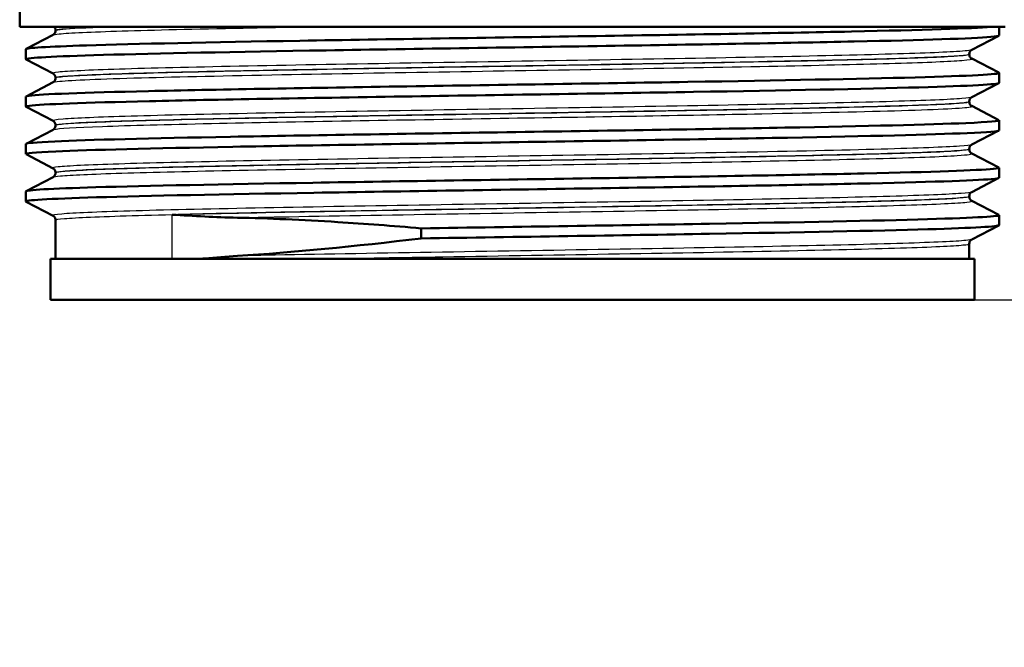
# Model space of a CAD drawing. Units: millimetres. Extents: x 0 to 2100, y 0 to 2970.
# Drawn here: x 678 to 726, y 1478 to 1508 of the extents above; entities that cross this region are included whole.
import ezdxf

# ---------------------------------------------------------------- set-up
doc = ezdxf.new("R2010")
doc.units = ezdxf.units.MM
doc.header["$LTSCALE"] = 10
for name, color, linetype, lineweight in [('Dimensions(ISO)', 7, 'Continuous', 25), ('Visible Edges(ISO)', 7, 'Continuous', 50), ('Visible Tangent Edges(ISO)', 7, 'Continuous', 25)]:
    doc.layers.add(name, color=color, linetype=linetype, lineweight=lineweight)
doc.styles.add('Text_3.5mm', font='arial.ttf', dxfattribs={"width": 0.9})
doc.dimstyles.new('KS-STANDARD', dxfattribs={"dimscale": 10, "dimtxt": 3.5, "dimasz": 2.5, "dimexe": 3.175, "dimexo": 0, "dimgap": 0.8, "dimtad": 1, "dimdec": 1, "dimrnd": 1e-08, "dimtxsty": 'Text_3.5mm', "dimcen": 0.09, "dimdle": 10, "dimclrd": 7, "dimclre": 7, "dimclrt": 7, "dimadec": 0, "dimazin": 2, "dimtfac": 0.714286, "dimtdec": 4, "dimtmove": 0, "dimatfit": 3, "dimfxl": 1, "dimtolj": 1, "dimlwd": 25, "dimlwe": 25, "dimarcsym": 0})

# ---------------------------------------------------------------- blocks, each defined once
blk = doc.blocks.new('*D6')
at = {"layer": 'Defpoints', "color": 0, "linetype": 'Continuous', "transparency": 16777216}
for p in [(1001.65, 1728.189), (1136.84, 1728.189), (724.151, 1494.689)]:
    blk.add_point(p, dxfattribs=at)
at = {"layer": 'Dimensions(ISO)', "color": 7, "linetype": 'Continuous', "lineweight": 25, "transparency": 16777216}
for p, q in [((1001.65, 1728.189), (1168.59, 1728.189)), ((1136.84, 1519.689), (1136.84, 1703.189)), ((724.151, 1494.689), (1168.59, 1494.689))]:
    blk.add_line(p, q, dxfattribs=at)
at = {"layer": 'Dimensions(ISO)', "color": 7, "linetype": 'Continuous', "transparency": 16777216}
for points in [[(1132.674, 1703.189), (1141.007, 1703.189), (1136.84, 1728.189)], [(1132.674, 1519.689), (1141.007, 1519.689), (1136.84, 1494.689)]]:
    blk.add_solid(points, dxfattribs=at)
at = {"layer": 'Dimensions(ISO)', "color": 7, "linetype": 'Continuous', "lineweight": 25, "transparency": 16777216, "insert": (1110.958, 1576.436), "char_height": 35, "attachment_point": 4, "rotation": 90, "style": 'Text_3.5mm'}
blk.add_mtext('\\A1;234', dxfattribs=at)
blk = doc.blocks.new('*D9')
at = {"layer": 'Defpoints', "color": 0, "linetype": 'Continuous', "transparency": 16777216}
for p in [(724.151, 1494.689), (1136.84, 1494.689), (898.65, 851.889)]:
    blk.add_point(p, dxfattribs=at)
at = {"layer": 'Dimensions(ISO)', "color": 7, "linetype": 'Continuous', "lineweight": 25, "transparency": 16777216}
for p, q in [((724.151, 1494.689), (1168.59, 1494.689)), ((1136.84, 876.889), (1136.84, 1469.689)), ((898.65, 851.889), (1168.59, 851.889))]:
    blk.add_line(p, q, dxfattribs=at)
at = {"layer": 'Dimensions(ISO)', "color": 7, "linetype": 'Continuous', "transparency": 16777216}
for points in [[(1132.674, 1469.689), (1141.007, 1469.689), (1136.84, 1494.689)], [(1132.674, 876.889), (1141.007, 876.889), (1136.84, 851.889)]]:
    blk.add_solid(points, dxfattribs=at)
at = {"layer": 'Dimensions(ISO)', "color": 7, "linetype": 'Continuous', "lineweight": 25, "transparency": 16777216, "insert": (1110.958, 1120.58), "char_height": 35, "attachment_point": 4, "rotation": 90, "style": 'Text_3.5mm'}
blk.add_mtext('\\A1;\\fArial|b0|i0;{\\H33.0000;~ }\\fArial|b0|i0;643', dxfattribs=at)

msp = doc.modelspace()

# ---------------------------------------------------------------- linework, layer by layer
at = {"layer": 'Visible Edges(ISO)'}
for p, q in [((677.651, 1507.989), (677.651, 1510.189)), ((725.651, 1507.989), (677.651, 1507.989)), ((679.401, 1507.808), (679.401, 1507.814)), ((725.351, 1507.566), (725.351, 1507.989)), ((677.962, 1506.913), (679.278, 1507.598)), ((725.341, 1507.555), (724.025, 1506.869)), ((677.951, 1506.411), (677.951, 1506.902)), ((679.278, 1505.715), (677.962, 1506.4)), ((723.901, 1506.654), (723.901, 1506.659)), ((724.025, 1506.443), (725.341, 1505.758)), ((679.401, 1505.499), (679.401, 1505.505)), ((725.351, 1505.257), (725.351, 1505.747)), ((677.962, 1504.604), (679.278, 1505.289)), ((725.341, 1505.246), (724.025, 1504.56)), ((677.951, 1504.102), (677.951, 1504.593)), ((679.278, 1503.406), (677.962, 1504.091)), ((723.901, 1504.345), (723.901, 1504.35)), ((724.025, 1504.134), (725.341, 1503.449)), ((677.962, 1502.295), (679.278, 1502.98)), ((679.401, 1503.19), (679.401, 1503.196)), ((725.351, 1502.948), (725.351, 1503.438)), ((725.341, 1502.937), (724.025, 1502.251)), ((677.951, 1501.793), (677.951, 1502.284)), ((723.901, 1502.036), (723.901, 1502.041)), ((679.278, 1501.097), (677.962, 1501.782)), ((724.025, 1501.825), (725.341, 1501.14)), ((725.351, 1500.639), (725.351, 1501.129)), ((677.962, 1499.986), (679.278, 1500.671)), ((679.401, 1500.881), (679.401, 1500.887)), ((725.341, 1500.628), (724.025, 1499.942)), ((677.951, 1499.484), (677.951, 1499.975)), ((723.901, 1499.727), (723.901, 1499.732)), ((679.278, 1498.788), (677.962, 1499.473)), ((724.025, 1499.516), (725.341, 1498.831)), ((725.351, 1498.33), (725.351, 1498.82)), ((679.401, 1496.689), (679.401, 1498.578)), ((725.341, 1498.319), (724.025, 1497.633)), ((697.211, 1498.174), (697.211, 1497.683)), ((723.901, 1496.689), (723.901, 1497.423)), ((724.151, 1496.689), (679.151, 1496.689)), ((679.151, 1494.689), (679.151, 1496.689)), ((724.151, 1494.689), (724.151, 1496.689)), ((724.151, 1494.689), (679.151, 1494.689))]:
    msp.add_line(p, q, dxfattribs=at)
for points, knots in [([(677.954, 1506.902), (677.96, 1506.964), (678.981, 1507.025), (680.913, 1507.087), (683.258, 1507.162), (686.936, 1507.238), (691.293, 1507.313), (695.599, 1507.387), (700.547, 1507.461), (705.278, 1507.535), (710.094, 1507.611), (714.661, 1507.686), (718.158, 1507.762), (721.654, 1507.838), (724.064, 1507.913), (724.953, 1507.989)], [29.84513, 29.84513, 29.84513, 29.84513, 30.350423, 30.350423, 30.350423, 30.963627, 30.963627, 30.963627, 31.569557, 31.569557, 31.569557, 32.186399, 32.186399, 32.186399, 32.80324, 32.80324, 32.80324, 32.80324]), ([(679.401, 1507.808), (679.401, 1507.777), (679.395, 1507.746), (679.375, 1507.696), (679.363, 1507.676), (679.34, 1507.645), (679.329, 1507.635), (679.31, 1507.618), (679.301, 1507.612), (679.288, 1507.603), (679.282, 1507.6), (679.278, 1507.598)], [54.56776475, 54.56776475, 54.56776475, 54.56776475, 54.58178375, 54.58178375, 54.59580276, 54.59580276, 54.60982176, 54.60982176, 54.62384076, 54.62384076, 54.63785977, 54.63785977, 54.63785977, 54.63785977]), ([(679.401, 1507.814), (679.401, 1507.831), (679.399, 1507.848), (679.393, 1507.88), (679.388, 1507.895), (679.377, 1507.922), (679.37, 1507.933), (679.357, 1507.954), (679.351, 1507.962), (679.338, 1507.977), (679.332, 1507.983), (679.327, 1507.989)], [0.14251361, 0.14251361, 0.14251361, 0.14251361, 0.15022113, 0.15022113, 0.15792865, 0.15792865, 0.16563616, 0.16563616, 0.17334368, 0.17334368, 0.1810512, 0.1810512, 0.1810512, 0.1810512]), ([(677.962, 1506.4), (677.834, 1506.469), (678.986, 1506.539), (681.256, 1506.608), (683.695, 1506.682), (687.413, 1506.756), (691.765, 1506.83), (696.109, 1506.905), (701.065, 1506.979), (705.772, 1507.053), (710.473, 1507.127), (714.906, 1507.201), (718.302, 1507.275), (721.711, 1507.349), (724.061, 1507.423), (724.945, 1507.498), (725.215, 1507.52), (725.348, 1507.543), (725.345, 1507.566)], [29.815353, 29.815353, 29.815353, 29.815353, 30.379547, 30.379547, 30.379547, 30.985617, 30.985617, 30.985617, 31.590691, 31.590691, 31.590691, 32.194948, 32.194948, 32.194948, 32.80125, 32.80125, 32.80125, 32.986723, 32.986723, 32.986723, 32.986723]), ([(723.901, 1506.659), (723.901, 1506.69), (723.908, 1506.721), (723.927, 1506.772), (723.939, 1506.792), (723.963, 1506.822), (723.974, 1506.833), (723.993, 1506.849), (724.001, 1506.855), (724.015, 1506.864), (724.02, 1506.867), (724.025, 1506.869)], [7.1675378, 7.1675378, 7.1675378, 7.1675378, 7.18156034, 7.18156034, 7.19558289, 7.19558289, 7.20960544, 7.20960544, 7.22362798, 7.22362798, 7.23765053, 7.23765053, 7.23765053, 7.23765053]), ([(723.901, 1506.654), (723.901, 1506.622), (723.908, 1506.592), (723.927, 1506.541), (723.94, 1506.521), (723.963, 1506.491), (723.974, 1506.48), (723.993, 1506.464), (724.001, 1506.458), (724.015, 1506.449), (724.02, 1506.446), (724.025, 1506.443)], [47.54293075, 47.54293075, 47.54293075, 47.54293075, 47.55693322, 47.55693322, 47.57093569, 47.57093569, 47.58493816, 47.58493816, 47.59894063, 47.59894063, 47.6129431, 47.6129431, 47.6129431, 47.6129431]), ([(677.954, 1504.593), (677.953, 1504.607), (678.007, 1504.622), (678.118, 1504.636), (678.686, 1504.711), (680.745, 1504.785), (683.933, 1504.86), (687.118, 1504.934), (691.416, 1505.008), (696.077, 1505.083), (700.734, 1505.157), (705.731, 1505.231), (710.2, 1505.306), (714.664, 1505.38), (718.58, 1505.454), (721.266, 1505.528), (723.951, 1505.602), (725.395, 1505.676), (725.35, 1505.751), (725.349, 1505.753), (725.345, 1505.756), (725.341, 1505.758)], [23.561945, 23.561945, 23.561945, 23.561945, 23.680632, 23.680632, 23.680632, 24.288299, 24.288299, 24.288299, 24.895325, 24.895325, 24.895325, 25.501755, 25.501755, 25.501755, 26.107636, 26.107636, 26.107636, 26.713012, 26.713012, 26.713012, 26.733315, 26.733315, 26.733315, 26.733315]), ([(679.401, 1505.505), (679.401, 1505.536), (679.395, 1505.567), (679.375, 1505.617), (679.363, 1505.637), (679.34, 1505.668), (679.329, 1505.678), (679.31, 1505.695), (679.301, 1505.701), (679.288, 1505.709), (679.282, 1505.713), (679.278, 1505.715)], [14.19246942, 14.19246942, 14.19246942, 14.19246942, 14.20647457, 14.20647457, 14.22047973, 14.22047973, 14.23448488, 14.23448488, 14.24849003, 14.24849003, 14.26249518, 14.26249518, 14.26249518, 14.26249518]), ([(679.401, 1505.499), (679.401, 1505.468), (679.395, 1505.437), (679.375, 1505.387), (679.363, 1505.367), (679.34, 1505.336), (679.329, 1505.326), (679.31, 1505.309), (679.301, 1505.303), (679.288, 1505.294), (679.282, 1505.291), (679.278, 1505.289)], [40.51814313, 40.51814313, 40.51814313, 40.51814313, 40.53213382, 40.53213382, 40.54612452, 40.54612452, 40.56011521, 40.56011521, 40.5741059, 40.5741059, 40.5880966, 40.5880966, 40.5880966, 40.5880966]), ([(677.966, 1504.091), (677.928, 1504.11), (677.983, 1504.129), (678.135, 1504.148), (678.728, 1504.222), (680.793, 1504.296), (683.973, 1504.37), (687.211, 1504.446), (691.591, 1504.521), (696.329, 1504.596), (701.007, 1504.671), (706.013, 1504.745), (710.47, 1504.82), (714.922, 1504.894), (718.806, 1504.968), (721.444, 1505.043), (723.975, 1505.114), (725.348, 1505.185), (725.351, 1505.257)], [23.532167, 23.532167, 23.532167, 23.532167, 23.686463, 23.686463, 23.686463, 24.2908, 24.2908, 24.2908, 24.906224, 24.906224, 24.906224, 25.51401, 25.51401, 25.51401, 26.121147, 26.121147, 26.121147, 26.703538, 26.703538, 26.703538, 26.703538]), ([(723.901, 1504.35), (723.901, 1504.381), (723.908, 1504.412), (723.927, 1504.463), (723.939, 1504.483), (723.963, 1504.513), (723.974, 1504.524), (723.993, 1504.54), (724.001, 1504.546), (724.015, 1504.555), (724.02, 1504.558), (724.025, 1504.56)], [21.21732735, 21.21732735, 21.21732735, 21.21732735, 21.23131985, 21.23131985, 21.24531234, 21.24531234, 21.25930484, 21.25930484, 21.27329733, 21.27329733, 21.28728983, 21.28728983, 21.28728983, 21.28728983]), ([(723.901, 1504.345), (723.901, 1504.313), (723.908, 1504.283), (723.927, 1504.232), (723.939, 1504.212), (723.963, 1504.182), (723.974, 1504.171), (723.993, 1504.155), (724.001, 1504.149), (724.015, 1504.14), (724.02, 1504.137), (724.025, 1504.134)], [33.49338191, 33.49338191, 33.49338191, 33.49338191, 33.50736567, 33.50736567, 33.52134943, 33.52134943, 33.53533319, 33.53533319, 33.54931695, 33.54931695, 33.56330071, 33.56330071, 33.56330071, 33.56330071]), ([(677.959, 1502.284), (677.961, 1502.326), (678.432, 1502.369), (679.364, 1502.411), (680.993, 1502.485), (684.022, 1502.56), (687.926, 1502.634), (691.828, 1502.708), (696.586, 1502.782), (701.372, 1502.857), (706.156, 1502.931), (710.947, 1503.005), (714.912, 1503.079), (718.876, 1503.153), (721.997, 1503.227), (723.734, 1503.302), (724.885, 1503.351), (725.424, 1503.4), (725.334, 1503.449)], [17.27876, 17.27876, 17.27876, 17.27876, 17.625781, 17.625781, 17.625781, 18.231916, 18.231916, 18.231916, 18.837783, 18.837783, 18.837783, 19.443393, 19.443393, 19.443393, 20.048757, 20.048757, 20.048757, 20.45013, 20.45013, 20.45013, 20.45013]), ([(679.401, 1503.196), (679.401, 1503.227), (679.395, 1503.258), (679.375, 1503.308), (679.363, 1503.328), (679.34, 1503.359), (679.329, 1503.369), (679.31, 1503.386), (679.301, 1503.392), (679.288, 1503.4), (679.282, 1503.404), (679.278, 1503.406)], [28.24213105, 28.24213105, 28.24213105, 28.24213105, 28.25611572, 28.25611572, 28.27010038, 28.27010038, 28.28408505, 28.28408505, 28.29806972, 28.29806972, 28.31205439, 28.31205439, 28.31205439, 28.31205439]), ([(679.401, 1503.19), (679.401, 1503.159), (679.395, 1503.128), (679.375, 1503.078), (679.363, 1503.058), (679.34, 1503.027), (679.329, 1503.017), (679.31, 1503), (679.301, 1502.994), (679.288, 1502.985), (679.282, 1502.982), (679.278, 1502.98)], [26.46862694, 26.46862694, 26.46862694, 26.46862694, 26.48260866, 26.48260866, 26.49659038, 26.49659038, 26.5105721, 26.5105721, 26.52455381, 26.52455381, 26.53853553, 26.53853553, 26.53853553, 26.53853553]), ([(677.969, 1501.782), (677.883, 1501.829), (678.364, 1501.876), (679.404, 1501.923), (681.056, 1501.997), (684.11, 1502.071), (688.033, 1502.146), (691.954, 1502.22), (696.726, 1502.294), (701.517, 1502.368), (706.306, 1502.443), (711.093, 1502.517), (715.044, 1502.591), (718.993, 1502.665), (722.09, 1502.74), (723.796, 1502.814), (724.821, 1502.859), (725.341, 1502.903), (725.344, 1502.948)], [17.248982, 17.248982, 17.248982, 17.248982, 17.630672, 17.630672, 17.630672, 18.237435, 18.237435, 18.237435, 18.843905, 18.843905, 18.843905, 19.450094, 19.450094, 19.450094, 20.056011, 20.056011, 20.056011, 20.420352, 20.420352, 20.420352, 20.420352]), ([(723.901, 1502.041), (723.901, 1502.072), (723.908, 1502.103), (723.927, 1502.154), (723.939, 1502.174), (723.963, 1502.204), (723.974, 1502.215), (723.993, 1502.231), (724.001, 1502.237), (724.015, 1502.246), (724.02, 1502.249), (724.025, 1502.251)], [35.26690036, 35.26690036, 35.26690036, 35.26690036, 35.28088209, 35.28088209, 35.29486381, 35.29486381, 35.30884554, 35.30884554, 35.32282726, 35.32282726, 35.33680898, 35.33680898, 35.33680898, 35.33680898]), ([(723.901, 1502.036), (723.901, 1502.004), (723.908, 1501.974), (723.927, 1501.923), (723.939, 1501.903), (723.963, 1501.873), (723.974, 1501.862), (723.993, 1501.846), (724.001, 1501.84), (724.015, 1501.831), (724.02, 1501.828), (724.025, 1501.825)], [19.44385803, 19.44385803, 19.44385803, 19.44385803, 19.45784261, 19.45784261, 19.47182719, 19.47182719, 19.48581177, 19.48581177, 19.49979635, 19.49979635, 19.51378093, 19.51378093, 19.51378093, 19.51378093]), ([(677.952, 1499.975), (677.958, 1500.041), (679.145, 1500.108), (681.364, 1500.174), (683.833, 1500.248), (687.568, 1500.322), (691.921, 1500.396), (696.274, 1500.47), (701.228, 1500.544), (705.923, 1500.619), (710.793, 1500.695), (715.363, 1500.772), (718.784, 1500.849), (722.105, 1500.923), (724.33, 1500.998), (725.069, 1501.072), (725.293, 1501.095), (725.38, 1501.118), (725.335, 1501.14)], [10.995574, 10.995574, 10.995574, 10.995574, 11.538925, 11.538925, 11.538925, 12.143318, 12.143318, 12.143318, 12.747618, 12.747618, 12.747618, 13.374356, 13.374356, 13.374356, 13.982692, 13.982692, 13.982692, 14.166945, 14.166945, 14.166945, 14.166945]), ([(679.401, 1500.887), (679.401, 1500.918), (679.395, 1500.949), (679.375, 1500.999), (679.363, 1501.019), (679.34, 1501.05), (679.329, 1501.06), (679.31, 1501.077), (679.301, 1501.083), (679.288, 1501.091), (679.282, 1501.095), (679.278, 1501.097)], [42.29165539, 42.29165539, 42.29165539, 42.29165539, 42.30563908, 42.30563908, 42.31962277, 42.31962277, 42.33360645, 42.33360645, 42.34759014, 42.34759014, 42.36157383, 42.36157383, 42.36157383, 42.36157383]), ([(677.962, 1499.473), (677.83, 1499.544), (679.033, 1499.614), (681.392, 1499.685), (683.87, 1499.759), (687.614, 1499.833), (691.974, 1499.907), (696.333, 1499.981), (701.29, 1500.055), (705.985, 1500.129), (710.679, 1500.203), (715.092, 1500.277), (718.458, 1500.351), (721.824, 1500.425), (724.13, 1500.499), (724.976, 1500.573), (725.225, 1500.595), (725.347, 1500.617), (725.345, 1500.639)], [10.965797, 10.965797, 10.965797, 10.965797, 11.541147, 11.541147, 11.541147, 12.145756, 12.145756, 12.145756, 12.750266, 12.750266, 12.750266, 13.354679, 13.354679, 13.354679, 13.958998, 13.958998, 13.958998, 14.137167, 14.137167, 14.137167, 14.137167]), ([(679.401, 1500.881), (679.401, 1500.85), (679.395, 1500.819), (679.375, 1500.769), (679.363, 1500.749), (679.34, 1500.718), (679.329, 1500.708), (679.31, 1500.691), (679.301, 1500.685), (679.288, 1500.676), (679.282, 1500.673), (679.278, 1500.671)], [12.41905507, 12.41905507, 12.41905507, 12.41905507, 12.43304739, 12.43304739, 12.44703972, 12.44703972, 12.46103205, 12.46103205, 12.47502437, 12.47502437, 12.4890167, 12.4890167, 12.4890167, 12.4890167]), ([(723.901, 1499.732), (723.901, 1499.763), (723.908, 1499.794), (723.927, 1499.845), (723.94, 1499.865), (723.963, 1499.895), (723.974, 1499.906), (723.993, 1499.922), (724.001, 1499.928), (724.015, 1499.937), (724.02, 1499.94), (724.025, 1499.942)], [49.31641634, 49.31641634, 49.31641634, 49.31641634, 49.33040688, 49.33040688, 49.34439742, 49.34439742, 49.35838796, 49.35838796, 49.3723785, 49.3723785, 49.38636904, 49.38636904, 49.38636904, 49.38636904]), ([(723.901, 1499.727), (723.901, 1499.695), (723.908, 1499.665), (723.927, 1499.614), (723.939, 1499.594), (723.963, 1499.564), (723.974, 1499.553), (723.993, 1499.537), (724.001, 1499.531), (724.015, 1499.522), (724.02, 1499.519), (724.025, 1499.516)], [5.39419819, 5.39419819, 5.39419819, 5.39419819, 5.4082031, 5.4082031, 5.422208, 5.422208, 5.4362129, 5.4362129, 5.45021781, 5.45021781, 5.46422271, 5.46422271, 5.46422271, 5.46422271]), ([(679.401, 1498.578), (679.401, 1498.609), (679.395, 1498.64), (679.375, 1498.69), (679.363, 1498.71), (679.34, 1498.741), (679.329, 1498.751), (679.31, 1498.768), (679.301, 1498.774), (679.288, 1498.782), (679.282, 1498.786), (679.278, 1498.788)], [56.34120337, 56.34120337, 56.34120337, 56.34120337, 56.3552056, 56.3552056, 56.36920784, 56.36920784, 56.38321008, 56.38321008, 56.39721232, 56.39721232, 56.41121455, 56.41121455, 56.41121455, 56.41121455]), ([(685.07, 1498.84), (685.075, 1498.84), (685.08, 1498.84), (685.592, 1498.808), (686.12, 1498.776), (687.18, 1498.723), (687.71, 1498.703), (688.254, 1498.692)], [-0.0021653, -0.0021653, -0.0021653, -0.0021653, 0, 0, 0.2284106, 0.2284106, 0.4428125, 0.4428125, 0.4428125, 0.4428125]), ([(688.254, 1498.692), (689.775, 1498.662), (691.414, 1498.59), (694.458, 1498.399), (695.815, 1498.295), (697.211, 1498.174)], [-1.050959, -1.050959, -1.050959, -1.050959, -0.451493, -0.451493, 0, 0, 0, 0]), ([(697.211, 1498.174), (701.908, 1498.248), (706.875, 1498.322), (711.248, 1498.396), (715.62, 1498.47), (719.379, 1498.544), (721.873, 1498.619), (724.256, 1498.689), (725.473, 1498.76), (725.34, 1498.831)], [6.094709, 6.094709, 6.094709, 6.094709, 6.70007, 6.70007, 6.70007, 7.305313, 7.305313, 7.305313, 7.883759, 7.883759, 7.883759, 7.883759]), ([(697.211, 1497.683), (701.91, 1497.757), (706.879, 1497.832), (711.254, 1497.906), (715.627, 1497.98), (719.387, 1498.054), (721.879, 1498.128), (724.136, 1498.196), (725.345, 1498.263), (725.35, 1498.33)], [6.094709, 6.094709, 6.094709, 6.094709, 6.700342, 6.700342, 6.700342, 7.30585, 7.30585, 7.30585, 7.853982, 7.853982, 7.853982, 7.853982]), ([(723.901, 1497.423), (723.901, 1497.454), (723.908, 1497.485), (723.927, 1497.536), (723.94, 1497.556), (723.963, 1497.586), (723.974, 1497.597), (723.993, 1497.613), (724.001, 1497.619), (724.015, 1497.628), (724.02, 1497.631), (724.025, 1497.633)], [63.36603644, 63.36603644, 63.36603644, 63.36603644, 63.38005513, 63.38005513, 63.39407382, 63.39407382, 63.40809252, 63.40809252, 63.42211121, 63.42211121, 63.4361299, 63.4361299, 63.4361299, 63.4361299]), ([(688.254, 1496.832), (687.709, 1496.798), (687.18, 1496.753), (686.611, 1496.699), (686.556, 1496.694), (686.501, 1496.689)], [0, 0, 0, 0, 0.214068, 0.214068, 0.2372524, 0.2372524, 0.2372524, 0.2372524])]:
    msp.add_open_spline(points, degree=3, knots=knots, dxfattribs=at)
msp.add_open_spline([(697.211, 1497.683), (693.96, 1497.294), (690.933, 1497), (688.254, 1496.832)], degree=3, dxfattribs=at)
at = {"layer": 'Visible Tangent Edges(ISO)'}
msp.add_line((685.07, 1496.689), (685.07, 1498.84), dxfattribs=at)
for points, knots in [([(679.279, 1507.598), (679.31, 1507.614), (679.409, 1507.631), (680.059, 1507.695), (681.11, 1507.743), (684.169, 1507.838), (686.19, 1507.886), (689.439, 1507.952), (690.399, 1507.97), (691.393, 1507.989)], [54.63786, 54.63786, 54.63786, 54.63786, 54.941476, 54.941476, 55.812232, 55.812232, 56.680925, 56.680925, 57.015778, 57.015778, 57.015778, 57.015778]), ([(679.402, 1507.814), (679.402, 1507.822), (679.416, 1507.829), (679.587, 1507.874), (680.071, 1507.911), (681.166, 1507.962), (681.499, 1507.975), (681.876, 1507.989)], [-0.142514, -0.142514, -0.142514, -0.142514, 0, 0, 0.67518, 0.67518, 0.923186, 0.923186, 0.923186, 0.923186]), ([(682.032, 1507.989), (680.898, 1507.949), (680.108, 1507.909), (679.504, 1507.849), (679.402, 1507.829), (679.403, 1507.808)], [-55.666576, -55.666576, -55.666576, -55.666576, -54.941476, -54.941476, -54.567765, -54.567765, -54.567765, -54.567765]), ([(724.022, 1506.869), (723.967, 1506.841), (723.72, 1506.813), (722.536, 1506.738), (721.23, 1506.69), (717.72, 1506.595), (715.498, 1506.547), (710.496, 1506.451), (707.692, 1506.404), (701.949, 1506.308), (698.983, 1506.26), (693.359, 1506.165), (690.674, 1506.117), (686.01, 1506.022), (684.008, 1505.974), (681.002, 1505.879), (679.983, 1505.831), (679.32, 1505.761), (679.235, 1505.738), (679.28, 1505.715)], [7.237651, 7.237651, 7.237651, 7.237651, 7.748053, 7.748053, 8.619018, 8.619018, 9.490025, 9.490025, 10.360962, 10.360962, 11.231734, 11.231734, 12.102396, 12.102396, 12.973204, 12.973204, 13.844371, 13.844371, 14.262495, 14.262495, 14.262495, 14.262495]), ([(679.281, 1505.289), (679.313, 1505.306), (679.421, 1505.324), (680.192, 1505.397), (681.57, 1505.454), (685.411, 1505.56), (687.751, 1505.611), (692.935, 1505.709), (695.725, 1505.757), (701.411, 1505.851), (704.283, 1505.897), (709.732, 1505.99), (712.301, 1506.035), (716.818, 1506.126), (718.773, 1506.171), (721.845, 1506.262), (722.958, 1506.309), (723.918, 1506.384), (724.078, 1506.414), (724.023, 1506.443)], [40.588097, 40.588097, 40.588097, 40.588097, 40.906925, 40.906925, 41.9317, 41.9317, 42.855821, 42.855821, 43.72567, 43.72567, 44.573873, 44.573873, 45.406739, 45.406739, 46.231883, 46.231883, 47.07293, 47.07293, 47.612943, 47.612943, 47.612943, 47.612943]), ([(679.403, 1505.505), (679.402, 1505.524), (679.491, 1505.543), (680.115, 1505.609), (681.127, 1505.657), (684.117, 1505.753), (686.106, 1505.8), (690.743, 1505.896), (693.412, 1505.944), (699.003, 1506.039), (701.951, 1506.087), (707.66, 1506.182), (710.446, 1506.23), (715.418, 1506.325), (717.626, 1506.373), (721.114, 1506.468), (722.411, 1506.516), (723.647, 1506.595), (723.898, 1506.627), (723.9, 1506.659)], [-14.192469, -14.192469, -14.192469, -14.192469, -13.844371, -13.844371, -12.973204, -12.973204, -12.102396, -12.102396, -11.231734, -11.231734, -10.360962, -10.360962, -9.490025, -9.490025, -8.619018, -8.619018, -7.748053, -7.748053, -7.167538, -7.167538, -7.167538, -7.167538]), ([(723.899, 1506.654), (723.898, 1506.628), (723.735, 1506.602), (722.828, 1506.53), (721.722, 1506.484), (718.668, 1506.393), (716.724, 1506.348), (712.234, 1506.257), (709.68, 1506.211), (704.264, 1506.119), (701.409, 1506.073), (695.758, 1505.979), (692.984, 1505.931), (687.831, 1505.833), (685.506, 1505.782), (681.689, 1505.675), (680.32, 1505.619), (679.514, 1505.542), (679.404, 1505.521), (679.405, 1505.499)], [-47.542931, -47.542931, -47.542931, -47.542931, -47.07293, -47.07293, -46.231883, -46.231883, -45.406739, -45.406739, -44.573873, -44.573873, -43.72567, -43.72567, -42.855821, -42.855821, -41.9317, -41.9317, -40.906925, -40.906925, -40.518143, -40.518143, -40.518143, -40.518143]), ([(724.022, 1504.56), (723.98, 1504.539), (723.822, 1504.517), (722.947, 1504.448), (721.788, 1504.4), (718.542, 1504.305), (716.44, 1504.258), (711.61, 1504.162), (708.857, 1504.114), (703.127, 1504.019), (700.123, 1503.97), (694.375, 1503.874), (691.602, 1503.826), (686.775, 1503.73), (684.684, 1503.682), (681.493, 1503.589), (680.359, 1503.542), (679.385, 1503.465), (679.222, 1503.436), (679.279, 1503.406)], [21.28729, 21.28729, 21.28729, 21.28729, 21.684386, 21.684386, 22.550712, 22.550712, 23.417755, 23.417755, 24.290914, 24.290914, 25.171241, 25.171241, 26.051157, 26.051157, 26.917411, 26.917411, 27.768512, 27.768512, 28.312054, 28.312054, 28.312054, 28.312054]), ([(679.278, 1502.98), (679.287, 1502.985), (679.302, 1502.99), (679.531, 1503.043), (680.334, 1503.092), (682.99, 1503.188), (684.799, 1503.236), (689.004, 1503.327), (691.305, 1503.37), (696.122, 1503.455), (698.567, 1503.495), (703.296, 1503.573), (705.535, 1503.609), (709.847, 1503.683), (711.929, 1503.72), (716.518, 1503.81), (718.873, 1503.863), (722.464, 1503.974), (723.627, 1504.032), (724.026, 1504.105), (724.053, 1504.12), (724.024, 1504.134)], [26.538536, 26.538536, 26.538536, 26.538536, 26.625133, 26.625133, 27.515356, 27.515356, 28.383998, 28.383998, 29.178646, 29.178646, 29.920759, 29.920759, 30.592061, 30.592061, 31.263362, 31.263362, 32.237615, 32.237615, 33.291692, 33.291692, 33.563301, 33.563301, 33.563301, 33.563301]), ([(723.901, 1504.345), (723.901, 1504.334), (723.871, 1504.323), (723.494, 1504.254), (722.337, 1504.196), (718.767, 1504.085), (716.426, 1504.031), (711.864, 1503.942), (709.794, 1503.905), (705.508, 1503.831), (703.282, 1503.794), (698.582, 1503.717), (696.152, 1503.676), (691.364, 1503.592), (689.077, 1503.549), (684.898, 1503.457), (683.101, 1503.41), (680.461, 1503.313), (679.664, 1503.265), (679.42, 1503.207), (679.401, 1503.199), (679.401, 1503.19)], [-33.493382, -33.493382, -33.493382, -33.493382, -33.291692, -33.291692, -32.237615, -32.237615, -31.263362, -31.263362, -30.592061, -30.592061, -29.920759, -29.920759, -29.178646, -29.178646, -28.383998, -28.383998, -27.515356, -27.515356, -26.625133, -26.625133, -26.468627, -26.468627, -26.468627, -26.468627]), ([(679.403, 1503.196), (679.403, 1503.222), (679.568, 1503.248), (680.488, 1503.32), (681.616, 1503.367), (684.789, 1503.461), (686.868, 1503.508), (691.665, 1503.604), (694.422, 1503.652), (700.136, 1503.748), (703.122, 1503.797), (708.817, 1503.893), (711.554, 1503.941), (716.354, 1504.036), (718.443, 1504.084), (721.668, 1504.178), (722.82, 1504.226), (723.737, 1504.299), (723.898, 1504.324), (723.899, 1504.35)], [-28.242131, -28.242131, -28.242131, -28.242131, -27.768512, -27.768512, -26.917411, -26.917411, -26.051157, -26.051157, -25.171241, -25.171241, -24.290914, -24.290914, -23.417755, -23.417755, -22.550712, -22.550712, -21.684386, -21.684386, -21.217327, -21.217327, -21.217327, -21.217327]), ([(724.023, 1502.251), (723.975, 1502.226), (723.772, 1502.201), (722.718, 1502.127), (721.405, 1502.077), (717.736, 1501.976), (715.312, 1501.925), (709.968, 1501.824), (707.072, 1501.775), (701.273, 1501.679), (698.372, 1501.632), (692.923, 1501.54), (690.361, 1501.493), (685.878, 1501.401), (683.945, 1501.354), (680.988, 1501.26), (679.973, 1501.213), (679.32, 1501.142), (679.237, 1501.12), (679.28, 1501.097)], [35.336809, 35.336809, 35.336809, 35.336809, 35.792869, 35.792869, 36.697459, 36.697459, 37.640334, 37.640334, 38.533123, 38.533123, 39.389086, 39.389086, 40.229801, 40.229801, 41.077515, 41.077515, 41.948614, 41.948614, 42.361574, 42.361574, 42.361574, 42.361574]), ([(679.403, 1500.887), (679.403, 1500.906), (679.49, 1500.924), (680.104, 1500.991), (681.114, 1501.039), (684.054, 1501.133), (685.975, 1501.179), (690.432, 1501.272), (692.979, 1501.318), (698.396, 1501.411), (701.279, 1501.458), (707.043, 1501.553), (709.922, 1501.602), (715.232, 1501.703), (717.642, 1501.755), (721.288, 1501.856), (722.593, 1501.905), (723.694, 1501.984), (723.899, 1502.012), (723.9, 1502.041)], [-42.291655, -42.291655, -42.291655, -42.291655, -41.948614, -41.948614, -41.077515, -41.077515, -40.229801, -40.229801, -39.389086, -39.389086, -38.533123, -38.533123, -37.640334, -37.640334, -36.697459, -36.697459, -35.792869, -35.792869, -35.2669, -35.2669, -35.2669, -35.2669]), ([(723.899, 1502.036), (723.899, 1502.005), (723.661, 1501.973), (722.43, 1501.893), (721.087, 1501.843), (717.475, 1501.746), (715.256, 1501.698), (710.239, 1501.603), (707.472, 1501.555), (701.768, 1501.46), (698.864, 1501.413), (693.324, 1501.318), (690.716, 1501.272), (686.158, 1501.178), (684.222, 1501.132), (681.278, 1501.039), (680.265, 1500.994), (679.524, 1500.926), (679.403, 1500.903), (679.403, 1500.881)], [-19.443858, -19.443858, -19.443858, -19.443858, -18.873931, -18.873931, -17.970989, -17.970989, -17.097143, -17.097143, -16.229224, -16.229224, -15.365122, -15.365122, -14.50702, -14.50702, -13.658636, -13.658636, -12.8233, -12.8233, -12.419055, -12.419055, -12.419055, -12.419055]), ([(679.279, 1500.671), (679.314, 1500.689), (679.433, 1500.708), (680.137, 1500.772), (681.156, 1500.818), (684.119, 1500.91), (686.067, 1500.956), (690.653, 1501.05), (693.277, 1501.097), (698.85, 1501.191), (701.773, 1501.238), (707.51, 1501.333), (710.294, 1501.381), (715.342, 1501.476), (717.573, 1501.524), (721.206, 1501.622), (722.557, 1501.671), (723.853, 1501.756), (724.089, 1501.791), (724.022, 1501.826)], [12.489017, 12.489017, 12.489017, 12.489017, 12.8233, 12.8233, 13.658636, 13.658636, 14.50702, 14.50702, 15.365122, 15.365122, 16.229224, 16.229224, 17.097143, 17.097143, 17.970989, 17.970989, 18.873931, 18.873931, 19.513781, 19.513781, 19.513781, 19.513781]), ([(724.023, 1499.943), (723.979, 1499.92), (723.806, 1499.897), (722.875, 1499.826), (721.685, 1499.778), (718.378, 1499.683), (716.246, 1499.635), (711.379, 1499.54), (708.621, 1499.492), (702.917, 1499.397), (699.945, 1499.349), (694.26, 1499.254), (691.521, 1499.206), (686.712, 1499.111), (684.619, 1499.063), (681.406, 1498.968), (680.271, 1498.92), (679.368, 1498.844), (679.227, 1498.816), (679.279, 1498.788)], [49.386369, 49.386369, 49.386369, 49.386369, 49.805523, 49.805523, 50.675143, 50.675143, 51.544746, 51.544746, 52.415371, 52.415371, 53.286809, 53.286809, 54.158344, 54.158344, 55.029454, 55.029454, 55.900123, 55.900123, 56.411215, 56.411215, 56.411215, 56.411215]), ([(679.403, 1498.578), (679.404, 1498.602), (679.548, 1498.626), (680.4, 1498.698), (681.529, 1498.746), (684.724, 1498.841), (686.804, 1498.889), (691.585, 1498.984), (694.308, 1499.032), (699.959, 1499.128), (702.914, 1499.175), (708.583, 1499.271), (711.324, 1499.319), (716.161, 1499.414), (718.28, 1499.461), (721.566, 1499.557), (722.749, 1499.604), (723.724, 1499.679), (723.899, 1499.706), (723.899, 1499.732)], [-56.341203, -56.341203, -56.341203, -56.341203, -55.900123, -55.900123, -55.029454, -55.029454, -54.158344, -54.158344, -53.286809, -53.286809, -52.415371, -52.415371, -51.544746, -51.544746, -50.675143, -50.675143, -49.805523, -49.805523, -49.316416, -49.316416, -49.316416, -49.316416]), ([(723.899, 1499.727), (723.9, 1499.708), (723.815, 1499.689), (723.201, 1499.623), (722.188, 1499.575), (719.187, 1499.479), (717.186, 1499.431), (712.53, 1499.335), (709.857, 1499.287), (704.266, 1499.192), (701.325, 1499.144), (695.629, 1499.049), (692.849, 1499.002), (688.398, 1498.916), (686.59, 1498.878), (685.07, 1498.84)], [-5.394198, -5.394198, -5.394198, -5.394198, -5.051724, -5.051724, -4.176286, -4.176286, -3.301173, -3.301173, -2.429533, -2.429533, -1.560622, -1.560622, -0.691759, -0.691759, -0.000364, -0.000364, -0.000364, -0.000364]), ([(688.254, 1498.692), (688.913, 1498.705), (689.599, 1498.719), (692.8, 1498.78), (695.597, 1498.828), (701.327, 1498.923), (704.286, 1498.97), (709.91, 1499.066), (712.599, 1499.113), (717.283, 1499.209), (719.295, 1499.257), (722.313, 1499.353), (723.333, 1499.401), (723.985, 1499.471), (724.066, 1499.494), (724.022, 1499.517)], [0.44565, 0.44565, 0.44565, 0.44565, 0.691759, 0.691759, 1.560622, 1.560622, 2.429533, 2.429533, 3.301173, 3.301173, 4.176286, 4.176286, 5.051724, 5.051724, 5.464223, 5.464223, 5.464223, 5.464223]), ([(724.023, 1497.634), (723.992, 1497.617), (723.894, 1497.601), (723.248, 1497.536), (722.2, 1497.488), (719.139, 1497.393), (717.114, 1497.345), (712.411, 1497.25), (709.712, 1497.202), (704.071, 1497.107), (701.104, 1497.059), (695.369, 1496.964), (692.576, 1496.916), (689.461, 1496.856), (688.846, 1496.844), (688.254, 1496.832)], [63.43613, 63.43613, 63.43613, 63.43613, 63.737983, 63.737983, 64.608915, 64.608915, 65.479824, 65.479824, 66.35071, 66.35071, 67.221592, 67.221592, 68.092484, 68.092484, 68.313952, 68.313952, 68.313952, 68.313952]), ([(692.417, 1496.689), (694.27, 1496.722), (696.252, 1496.756), (701.11, 1496.837), (704.061, 1496.885), (709.667, 1496.981), (712.35, 1497.028), (717.024, 1497.124), (719.037, 1497.172), (722.078, 1497.267), (723.12, 1497.315), (723.799, 1497.383), (723.9, 1497.403), (723.899, 1497.423)], [-67.835447, -67.835447, -67.835447, -67.835447, -67.221592, -67.221592, -66.35071, -66.35071, -65.479824, -65.479824, -64.608915, -64.608915, -63.737983, -63.737983, -63.366036, -63.366036, -63.366036, -63.366036])]:
    msp.add_open_spline(points, degree=3, knots=knots, dxfattribs=at)

# ---------------------------------------------------------------- dimensions: what is measured, and where the dimension line sits
at = {"layer": 'Dimensions(ISO)', "color": 7, "linetype": 'Continuous', "lineweight": 25}
dim = msp.add_linear_dim(base=(1136.840449909, 1728.188716637), p1=(724.151216914, 1494.688716637), p2=(1001.650260048, 1728.188716637), angle=90, dimstyle='KS-STANDARD', override={"dimgap": 0.8, "dimdec": 0, "dimtol": 0, "dimlim": 0, "dimtp": 0, "dimtm": 0, "dimtdec": 4, "dimtofl": 0, "dimatfit": 1}, dxfattribs=at)
dim.commit()
dim.dimension.update_dxf_attribs({"geometry": '*D6', "text_midpoint": (1136.840449909, 1611.438716637), "dimtype": 160})
dim = msp.add_linear_dim(base=(1136.84, 1494.689), p1=(898.65, 851.889), p2=(724.151, 1494.689), angle=270, text='\\fArial|b0|i0;{\\H33.0000;~ }\\fArial|b0|i0;<>', dimstyle='KS-STANDARD', override={"dimgap": 0.8, "dimdec": 0, "dimtol": 0, "dimlim": 0, "dimtp": 0, "dimtm": 0, "dimtdec": 4, "dimtofl": 0, "dimatfit": 1}, dxfattribs=at)
dim.commit()
dim.dimension.update_dxf_attribs({"geometry": '*D9', "text_midpoint": (1136.84, 1173.289), "dimtype": 160})

doc.saveas('drawing.dxf')
